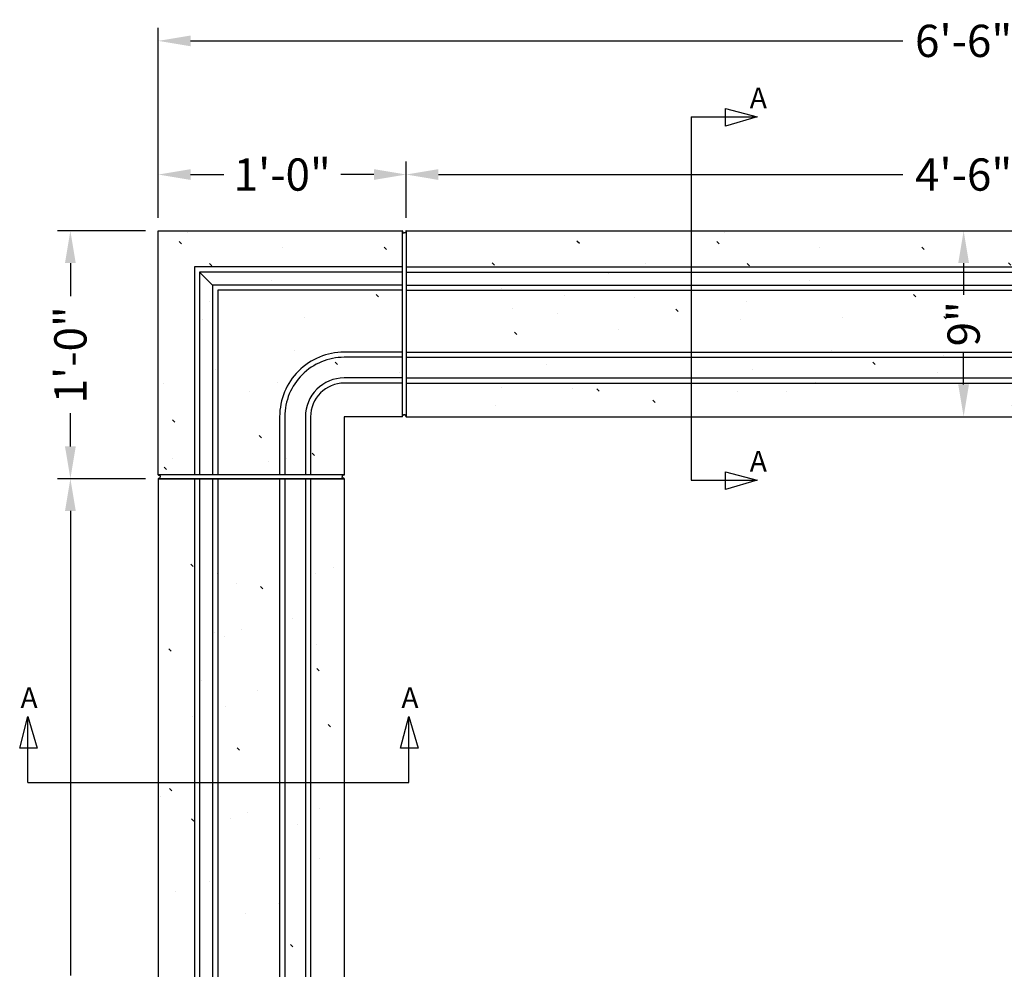
# Model space of a CAD drawing. Extents: x -367 to -45, y 63 to 155.
# Drawn here: x -140 to -92, y 109 to 155 of the extents above; entities that cross this region are included whole.
import ezdxf

# ---------------------------------------------------------------- set-up
doc = ezdxf.new("R2010")
doc.units = 0
doc.header["$MEASUREMENT"] = 0
doc.layers.get('Defpoints').update_dxf_attribs({"linetype": 'CONTINUOUS'})
doc.layers.add('DIMENSIONS', color=4, linetype='CONTINUOUS')
doc.layers.add('GYPSUM', color=7, linetype='CONTINUOUS')
doc.styles.add('BAM1', font='txt', dxfattribs={"width": 0.8, "height": 1})
doc.styles.add('ROMANC', font='simplex', dxfattribs={"width": 0.75})
doc.styles.add('ROMANS', font='TXT')
doc.dimstyles.new('DIM2', dxfattribs={"dimscale": 0, "dimtxt": 0.09375, "dimasz": 0.125, "dimexe": 0.0625, "dimexo": 0.125, "dimgap": 0.0625, "dimtad": 0, "dimdec": 4, "dimlfac": -1, "dimzin": 3, "dimdsep": 46, "dimlunit": 4, "dimtxsty": 'ROMANS', "dimcen": 0.0625, "dimdle": 0.0625, "dimclrd": 21, "dimclre": 21, "dimclrt": 2, "dimadec": 0, "dimazin": 0, "dimtfac": 0.75, "dimtdec": 4, "dimtix": 1, "dimtmove": 0, "dimatfit": 0, "dimfxl": 0, "dimfrac": 2, "dimtolj": 1, "dimtzin": 0, "dimarcsym": 0})

# ---------------------------------------------------------------- blocks, each defined once
blk = doc.blocks.new('*D56')
at = {"layer": 'Defpoints', "color": 0}
for p in [(-120.876, 147.673), (-132.879, 144.947), (-120.876, 144.947)]:
    blk.add_point(p, dxfattribs=at)
at = {"layer": 'DIMENSIONS', "color": 41, "lineweight": -2}
for p, q in [((-132.879, 145.572), (-132.879, 148.298)), ((-120.876, 145.572), (-120.876, 148.298)), ((-131.317, 147.673), (-129.707, 147.673)), ((-122.439, 147.673), (-124.048, 147.673))]:
    blk.add_line(p, q, dxfattribs=at)
at = {"layer": 'DIMENSIONS', "color": 41}
for points in [[(-131.317, 147.933), (-131.317, 147.412), (-132.879, 147.673)], [(-122.439, 147.933), (-122.439, 147.412), (-120.876, 147.673)]]:
    blk.add_solid(points, dxfattribs=at)
at = {"layer": 'DIMENSIONS', "color": 2, "insert": (-126.878, 147.673), "char_height": 1.5625, "attachment_point": 5, "style": 'ROMANC'}
blk.add_mtext('\\A1;1\'-0"', dxfattribs=at)
blk = doc.blocks.new('*D57')
at = {"layer": 'Defpoints', "color": 0}
for p in [(-66.882, 147.673), (-120.876, 144.947), (-66.882, 144.947)]:
    blk.add_point(p, dxfattribs=at)
at = {"layer": 'DIMENSIONS', "color": 41, "lineweight": -2}
for p, q in [((-120.876, 145.572), (-120.876, 148.298)), ((-66.882, 145.572), (-66.882, 148.298)), ((-119.314, 147.673), (-96.82, 147.673)), ((-68.444, 147.673), (-90.938, 147.673))]:
    blk.add_line(p, q, dxfattribs=at)
at = {"layer": 'DIMENSIONS', "color": 41}
for points in [[(-119.314, 147.933), (-119.314, 147.412), (-120.876, 147.673)], [(-68.444, 147.933), (-68.444, 147.412), (-66.882, 147.673)]]:
    blk.add_solid(points, dxfattribs=at)
at = {"layer": 'DIMENSIONS', "color": 2, "insert": (-93.879, 147.673), "char_height": 1.5625, "attachment_point": 5, "style": 'ROMANC'}
blk.add_mtext('\\A1;4\'-6"', dxfattribs=at)
blk = doc.blocks.new('*D59')
at = {"layer": 'Defpoints', "color": 0}
for p in [(-132.879, 144.947), (-137.138, 132.944), (-132.879, 132.944)]:
    blk.add_point(p, dxfattribs=at)
at = {"layer": 'DIMENSIONS', "color": 41, "lineweight": -2}
for p, q in [((-133.504, 144.947), (-137.763, 144.947)), ((-137.138, 143.384), (-137.138, 141.775)), ((-137.138, 134.506), (-137.138, 136.116)), ((-133.504, 132.944), (-137.763, 132.944))]:
    blk.add_line(p, q, dxfattribs=at)
at = {"layer": 'DIMENSIONS', "color": 41}
for points in [[(-137.399, 143.384), (-136.878, 143.384), (-137.138, 144.947)], [(-137.399, 134.506), (-136.878, 134.506), (-137.138, 132.944)]]:
    blk.add_solid(points, dxfattribs=at)
at = {"layer": 'DIMENSIONS', "color": 2, "insert": (-137.138, 138.945), "char_height": 1.5625, "attachment_point": 5, "rotation": 90, "style": 'ROMANC'}
blk.add_mtext('\\A1;1\'-0"', dxfattribs=at)
blk = doc.blocks.new('*D84')
at = {"layer": 'Defpoints', "color": 0}
for p in [(-93.879, 144.947), (-93.879, 144.947), (-93.879, 135.947)]:
    blk.add_point(p, dxfattribs=at)
at = {"layer": 'DIMENSIONS', "color": 41, "lineweight": -2}
for p, q in [((-93.879, 143.384), (-93.879, 141.853)), ((-93.879, 137.509), (-93.879, 139.041))]:
    blk.add_line(p, q, dxfattribs=at)
at = {"layer": 'DIMENSIONS', "color": 41}
for points in [[(-94.14, 143.384), (-93.619, 143.384), (-93.879, 144.947)], [(-94.14, 137.509), (-93.619, 137.509), (-93.879, 135.947)]]:
    blk.add_solid(points, dxfattribs=at)
at = {"layer": 'DIMENSIONS', "color": 2, "insert": (-93.879, 140.447), "char_height": 1.5625, "attachment_point": 5, "rotation": 90, "style": 'ROMANC'}
blk.add_mtext('\\A1;9"', dxfattribs=at)
blk = doc.blocks.new('*D86')
at = {"layer": 'Defpoints', "color": 0}
for p in [(-132.879, 132.944), (-137.138, 78.95), (-132.879, 78.95)]:
    blk.add_point(p, dxfattribs=at)
at = {"layer": 'DIMENSIONS', "color": 41, "lineweight": -2}
for p, q in [((-133.504, 132.944), (-137.763, 132.944)), ((-137.138, 131.381), (-137.138, 108.888)), ((-137.138, 80.512), (-137.138, 103.006)), ((-133.504, 78.95), (-137.763, 78.95))]:
    blk.add_line(p, q, dxfattribs=at)
at = {"layer": 'DIMENSIONS', "color": 41}
for points in [[(-137.399, 131.381), (-136.878, 131.381), (-137.138, 132.944)], [(-137.399, 80.512), (-136.878, 80.512), (-137.138, 78.95)]]:
    blk.add_solid(points, dxfattribs=at)
at = {"layer": 'DIMENSIONS', "color": 2, "insert": (-137.138, 105.947), "char_height": 1.5625, "attachment_point": 5, "rotation": 90, "style": 'ROMANC'}
blk.add_mtext('\\A1;4\'-6"', dxfattribs=at)
blk = doc.blocks.new('*D135')
at = {"layer": 'Defpoints', "color": 0}
for p in [(-54.879, 154.147), (-132.879, 144.947), (-54.879, 144.947)]:
    blk.add_point(p, dxfattribs=at)
at = {"layer": 'DIMENSIONS', "color": 41, "lineweight": -2}
for p, q in [((-132.879, 145.572), (-132.879, 154.772)), ((-54.879, 145.572), (-54.879, 154.772)), ((-131.317, 154.147), (-96.82, 154.147)), ((-56.442, 154.147), (-90.938, 154.147))]:
    blk.add_line(p, q, dxfattribs=at)
at = {"layer": 'DIMENSIONS', "color": 41}
for points in [[(-131.317, 154.407), (-131.317, 153.886), (-132.879, 154.147)], [(-56.442, 154.407), (-56.442, 153.886), (-54.879, 154.147)]]:
    blk.add_solid(points, dxfattribs=at)
at = {"layer": 'DIMENSIONS', "color": 2, "insert": (-93.879, 154.147), "char_height": 1.5625, "attachment_point": 5, "style": 'ROMANC'}
blk.add_mtext('\\A1;6\'-6"', dxfattribs=at)

msp = doc.modelspace()

# ---------------------------------------------------------------- hatches: boundary and pattern name
at = {"layer": 'GYPSUM'}
h = msp.add_hatch(dxfattribs=at)
h.set_pattern_fill('GYPSUM', color=143, scale=25, style=0, pattern_type=2)
h.set_pattern_definition([(0, (2047.803, -867.693), (0, 25), [0, -25]), (0, (2047.623, -869.894), (0, 25), [0, -25]), (0, (2049.377, -869.44), (0, 25), [0, -25]), (315, (2049.552, -865.84), (25, -6e-15), [0.16, -35.19534]), (0, (2048.303, -866.074), (0, 25), [0, -25]), (0, (2048.303, -866.074), (0, 25), [0, -25]), (315, (2052.843, -868.349), (25, -6e-15), [0.16, -35.19534]), (0, (2053.236, -867.915), (0, 25), [0, -25]), (0, (2053.236, -867.915), (0, 25), [0, -25]), (0, (2051.297, -869.695), (0, 25), [0, -25]), (315, (2054.316, -869.417), (25, -6e-15), [0.16, -35.19534]), (315, (2054.316, -869.417), (25, -6e-15), [0.16, -35.19534]), (315, (2053.242, -866.053), (25, -6e-15), [0.16, -35.19534]), (315, (2053.242, -866.053), (25, -6e-15), [0.16, -35.19534]), (0, (2053.633, -865.432), (0, 25), [0, -25]), (0, (2051.898, -865.02), (0, 25), [0, -25]), (0, (2056.04, -865.413), (0, 25), [0, -25]), (0, (2054.394, -864.346), (0, 25), [0, -25]), (0, (2047.896, -862.412), (0, 25), [0, -25]), (315, (2050.67, -861.431), (25, -6e-15), [0.16, -35.19534]), (315, (2050.67, -861.431), (25, -6e-15), [0.16, -35.19534]), (0, (2049.184, -859.243), (0, 25), [0, -25]), (0, (2048.684, -860.862), (0, 25), [0, -25]), (0, (2048.11, -855.88), (0, 25), [0, -25]), (0, (2047.61, -857.497), (0, 25), [0, -25]), (315, (2050.662, -854.808), (25, -6e-15), [0.16, -35.19534]), (315, (2050.662, -854.808), (25, -6e-15), [0.16, -35.19534]), (0, (2053.797, -861.944), (0, 25), [0, -25]), (315, (2054.123, -859.222), (25, -6e-15), [0.16, -35.19534]), (0, (2054.117, -861.084), (0, 25), [0, -25]), (0, (2054.117, -861.084), (0, 25), [0, -25]), (315, (2053.05, -855.857), (25, -6e-15), [0.16, -35.19534]), (315, (2052.65, -858.153), (25, -6e-15), [0.16, -35.19534]), (315, (2052.65, -858.153), (25, -6e-15), [0.16, -35.19534]), (315, (2052.65, -858.153), (25, -6e-15), [0.16, -35.19534]), (315, (2047.952, -854.255), (25, -6e-15), [0.16, -35.19534]), (315, (2047.952, -854.255), (25, -6e-15), [0.16, -35.19534]), (0, (2049.006, -851.38), (0, 25), [0, -25]), (0, (2048.72, -846.466), (0, 25), [0, -25]), (0, (2048.54, -848.667), (0, 25), [0, -25]), (0, (2050.294, -848.212), (0, 25), [0, -25]), (0, (2049.794, -849.83), (0, 25), [0, -25]), (315, (2051.78, -850.4), (25, -6e-15), [0.16, -35.19534]), (0, (2053.008, -853.99), (0, 25), [0, -25]), (0, (2053.008, -853.99), (0, 25), [0, -25]), (0, (2054.907, -850.912), (0, 25), [0, -25]), (0, (2054.743, -854.4), (0, 25), [0, -25]), (0, (2055.504, -853.315), (0, 25), [0, -25]), (315, (2053.76, -847.122), (25, -6e-15), [0.16, -35.19534]), (315, (2053.76, -847.122), (25, -6e-15), [0.16, -35.19534]), (315, (2055.233, -848.19), (25, -6e-15), [0.16, -35.19534]), (0, (2054.153, -846.688), (0, 25), [0, -25]), (0, (2055.227, -850.053), (0, 25), [0, -25]), (0, (2055.227, -850.053), (0, 25), [0, -25]), (315, (2058.516, -870.07), (25, -6e-15), [0.16, -35.19534]), (0, (2059.694, -870.017), (0, 25), [0, -25]), (0, (2058.397, -869.01), (0, 25), [0, -25]), (0, (2058.397, -869.01), (0, 25), [0, -25]), (0, (2057.898, -868.082), (0, 25), [0, -25]), (0, (2062.174, -868.062), (0, 25), [0, -25]), (0, (2060.014, -869.158), (0, 25), [0, -25]), (0, (2060.741, -867.934), (0, 25), [0, -25]), (315, (2057.442, -866.81), (25, -6e-15), [0.16, -35.19534]), (315, (2057.442, -866.81), (25, -6e-15), [0.16, -35.19534]), (0, (2057.388, -863.513), (0, 25), [0, -25]), (315, (2060.629, -866.483), (25, -6e-15), [0.16, -35.19534]), (0, (2061.1, -864.697), (0, 25), [0, -25]), (0, (2062.854, -864.242), (0, 25), [0, -25]), (0, (2062.354, -865.86), (0, 25), [0, -25]), (0, (2062.354, -865.86), (0, 25), [0, -25]), (0, (2060.334, -864.27), (0, 25), [0, -25]), (315, (2065.414, -869.795), (25, -6e-15), [0.16, -35.19534]), (315, (2065.414, -869.795), (25, -6e-15), [0.16, -35.19534]), (0, (2063.427, -869.225), (0, 25), [0, -25]), (0, (2068.54, -870.307), (0, 25), [0, -25]), (315, (2065.018, -863.267), (25, -6e-15), [0.16, -35.19534]), (0, (2063.928, -867.607), (0, 25), [0, -25]), (0, (2063.928, -867.607), (0, 25), [0, -25]), (315, (2067.793, -864.22), (25, -6e-15), [0.16, -35.19534]), (315, (2067.393, -866.517), (25, -6e-15), [0.16, -35.19534]), (0, (2067.787, -866.083), (0, 25), [0, -25]), (0, (2067.787, -866.083), (0, 25), [0, -25]), (0, (2067.787, -866.083), (0, 25), [0, -25]), (315, (2068.867, -867.585), (25, -6e-15), [0.16, -35.19534]), (315, (2068.867, -867.585), (25, -6e-15), [0.16, -35.19534]), (0, (2068.86, -869.448), (0, 25), [0, -25]), (315, (2071.993, -864.978), (25, -6e-15), [0.16, -35.19534]), (315, (2071.993, -864.978), (25, -6e-15), [0.16, -35.19534]), (0, (2072.45, -866.25), (0, 25), [0, -25]), (315, (2058.36, -845.583), (25, -6e-15), [0.16, -35.19534]), (315, (2058.36, -845.583), (25, -6e-15), [0.16, -35.19534]), (315, (2058.323, -859.979), (25, -6e-15), [0.16, -35.19534]), (0, (2059.869, -861.558), (0, 25), [0, -25]), (0, (2057.708, -862.654), (0, 25), [0, -25]), (0, (2057.708, -862.654), (0, 25), [0, -25]), (315, (2062.308, -862.714), (25, -6e-15), [0.16, -35.19534]), (315, (2062.308, -862.714), (25, -6e-15), [0.16, -35.19534]), (0, (2060.416, -859.08), (0, 25), [0, -25]), (0, (2061.122, -862.72), (0, 25), [0, -25]), (315, (2057.25, -856.614), (25, -6e-15), [0.16, -35.19534]), (0, (2058.204, -858.814), (0, 25), [0, -25]), (0, (2057.706, -857.886), (0, 25), [0, -25]), (0, (2057.706, -857.886), (0, 25), [0, -25]), (315, (2061.35, -855.547), (25, -6e-15), [0.16, -35.19534]), (0, (2060.736, -858.222), (0, 25), [0, -25]), (0, (2060.548, -857.738), (0, 25), [0, -25]), (0, (2060.548, -857.738), (0, 25), [0, -25]), (0, (2063.362, -859.84), (0, 25), [0, -25]), (315, (2066.136, -858.858), (25, -6e-15), [0.16, -35.19534]), (0, (2067.364, -862.448), (0, 25), [0, -25]), (0, (2067.364, -862.448), (0, 25), [0, -25]), (0, (2064.15, -858.29), (0, 25), [0, -25]), (0, (2063.076, -854.924), (0, 25), [0, -25]), (0, (2062.896, -857.126), (0, 25), [0, -25]), (0, (2064.65, -856.67), (0, 25), [0, -25]), (315, (2068.115, -855.58), (25, -6e-15), [0.16, -35.19534]), (0, (2068.509, -855.147), (0, 25), [0, -25]), (0, (2068.509, -855.147), (0, 25), [0, -25]), (0, (2057.15, -854.382), (0, 25), [0, -25]), (0, (2058.818, -851.622), (0, 25), [0, -25]), (0, (2058.498, -852.482), (0, 25), [0, -25]), (0, (2061.823, -853.76), (0, 25), [0, -25]), (0, (2061.444, -853.24), (0, 25), [0, -25]), (0, (2060.979, -850.526), (0, 25), [0, -25]), (0, (2062.232, -851.69), (0, 25), [0, -25]), (315, (2059.433, -848.947), (25, -6e-15), [0.16, -35.19534]), (0, (2059.314, -847.783), (0, 25), [0, -25]), (0, (2059.314, -847.783), (0, 25), [0, -25]), (0, (2058.816, -846.855), (0, 25), [0, -25]), (0, (2062.569, -848.73), (0, 25), [0, -25]), (0, (2062.248, -849.588), (0, 25), [0, -25]), (0, (2061.658, -846.707), (0, 25), [0, -25]), (315, (2064.14, -853.221), (25, -6e-15), [0.16, -35.19534]), (0, (2063.576, -853.306), (0, 25), [0, -25]), (0, (2065.194, -850.347), (0, 25), [0, -25]), (0, (2065.194, -850.347), (0, 25), [0, -25]), (315, (2068.515, -853.285), (25, -6e-15), [0.16, -35.19534]), (315, (2066.85, -853.774), (25, -6e-15), [0.16, -35.19534]), (315, (2066.85, -853.774), (25, -6e-15), [0.16, -35.19534]), (315, (2066.85, -853.774), (25, -6e-15), [0.16, -35.19534]), (315, (2063.184, -846.054), (25, -6e-15), [0.16, -35.19534]), (0, (2064.73, -847.633), (0, 25), [0, -25]), (0, (2064.73, -847.633), (0, 25), [0, -25]), (315, (2067.969, -849.365), (25, -6e-15), [0.16, -35.19534]), (315, (2067.969, -849.365), (25, -6e-15), [0.16, -35.19534]), (0, (2066.482, -847.178), (0, 25), [0, -25]), (0, (2065.982, -848.796), (0, 25), [0, -25]), (0, (2071.506, -862.84), (0, 25), [0, -25]), (0, (2069.262, -859.37), (0, 25), [0, -25]), (0, (2069.098, -862.86), (0, 25), [0, -25]), (0, (2069.86, -861.774), (0, 25), [0, -25]), (315, (2069.589, -856.65), (25, -6e-15), [0.16, -35.19534]), (0, (2069.582, -858.512), (0, 25), [0, -25]), (0, (2069.582, -858.512), (0, 25), [0, -25]), (0, (2070.93, -853.366), (0, 25), [0, -25]), (0, (2069.197, -852.955), (0, 25), [0, -25]), (0, (2071.692, -852.28), (0, 25), [0, -25]), (315, (2071.421, -847.156), (25, -6e-15), [0.16, -35.19534]), (315, (2069.948, -846.087), (25, -6e-15), [0.16, -35.19534]), (0, (2071.415, -849.02), (0, 25), [0, -25]), (0, (2071.095, -849.878), (0, 25), [0, -25]), (0, (2071.095, -849.878), (0, 25), [0, -25]), (0, (2071.095, -849.878), (0, 25), [0, -25]), (0, (2064.908, -845.432), (0, 25), [0, -25]), (0, (2070.341, -845.654), (0, 25), [0, -25])])
h.paths.add_polyline_path([(-132.87914, 132.94681), (-132.87914, 144.94681), (-120.87914, 144.94681), (-120.87914, 135.94681), (-123.87914, 135.94681), (-123.87914, 132.94681)])
h = msp.add_hatch(dxfattribs=at)
h.set_pattern_fill('GYPSUM', color=143, scale=25, style=0, pattern_type=2)
h.set_pattern_definition([(0, (2048.833, -867.693), (0, 25), [0, -25]), (0, (2048.654, -869.894), (0, 25), [0, -25]), (0, (2050.407, -869.44), (0, 25), [0, -25]), (315, (2050.582, -865.84), (25, -6e-15), [0.16, -35.19534]), (0, (2049.334, -866.074), (0, 25), [0, -25]), (0, (2049.334, -866.074), (0, 25), [0, -25]), (315, (2053.873, -868.349), (25, -6e-15), [0.16, -35.19534]), (0, (2054.266, -867.915), (0, 25), [0, -25]), (0, (2054.266, -867.915), (0, 25), [0, -25]), (0, (2052.327, -869.695), (0, 25), [0, -25]), (315, (2055.346, -869.417), (25, -6e-15), [0.16, -35.19534]), (315, (2055.346, -869.417), (25, -6e-15), [0.16, -35.19534]), (315, (2054.273, -866.053), (25, -6e-15), [0.16, -35.19534]), (315, (2054.273, -866.053), (25, -6e-15), [0.16, -35.19534]), (0, (2054.663, -865.432), (0, 25), [0, -25]), (0, (2052.93, -865.02), (0, 25), [0, -25]), (0, (2057.071, -865.413), (0, 25), [0, -25]), (0, (2055.424, -864.346), (0, 25), [0, -25]), (0, (2048.927, -862.412), (0, 25), [0, -25]), (315, (2051.7, -861.431), (25, -6e-15), [0.16, -35.19534]), (315, (2051.7, -861.431), (25, -6e-15), [0.16, -35.19534]), (0, (2050.215, -859.243), (0, 25), [0, -25]), (0, (2049.714, -860.862), (0, 25), [0, -25]), (0, (2049.14, -855.88), (0, 25), [0, -25]), (0, (2048.64, -857.497), (0, 25), [0, -25]), (315, (2051.692, -854.808), (25, -6e-15), [0.16, -35.19534]), (315, (2051.692, -854.808), (25, -6e-15), [0.16, -35.19534]), (0, (2054.827, -861.944), (0, 25), [0, -25]), (315, (2055.153, -859.222), (25, -6e-15), [0.16, -35.19534]), (0, (2055.147, -861.084), (0, 25), [0, -25]), (0, (2055.147, -861.084), (0, 25), [0, -25]), (315, (2054.08, -855.857), (25, -6e-15), [0.16, -35.19534]), (315, (2053.68, -858.153), (25, -6e-15), [0.16, -35.19534]), (315, (2053.68, -858.153), (25, -6e-15), [0.16, -35.19534]), (315, (2053.68, -858.153), (25, -6e-15), [0.16, -35.19534]), (315, (2048.983, -854.255), (25, -6e-15), [0.16, -35.19534]), (315, (2048.983, -854.255), (25, -6e-15), [0.16, -35.19534]), (0, (2050.037, -851.38), (0, 25), [0, -25]), (0, (2049.75, -846.466), (0, 25), [0, -25]), (0, (2049.57, -848.667), (0, 25), [0, -25]), (0, (2051.325, -848.212), (0, 25), [0, -25]), (0, (2050.824, -849.83), (0, 25), [0, -25]), (315, (2052.81, -850.4), (25, -6e-15), [0.16, -35.19534]), (0, (2054.04, -853.99), (0, 25), [0, -25]), (0, (2054.04, -853.99), (0, 25), [0, -25]), (0, (2055.937, -850.912), (0, 25), [0, -25]), (0, (2055.773, -854.4), (0, 25), [0, -25]), (0, (2056.534, -853.315), (0, 25), [0, -25]), (315, (2054.79, -847.122), (25, -6e-15), [0.16, -35.19534]), (315, (2054.79, -847.122), (25, -6e-15), [0.16, -35.19534]), (315, (2056.263, -848.19), (25, -6e-15), [0.16, -35.19534]), (0, (2055.184, -846.688), (0, 25), [0, -25]), (0, (2056.257, -850.053), (0, 25), [0, -25]), (0, (2056.257, -850.053), (0, 25), [0, -25]), (315, (2059.547, -870.07), (25, -6e-15), [0.16, -35.19534]), (0, (2060.724, -870.017), (0, 25), [0, -25]), (0, (2059.427, -869.01), (0, 25), [0, -25]), (0, (2059.427, -869.01), (0, 25), [0, -25]), (0, (2058.93, -868.082), (0, 25), [0, -25]), (0, (2063.205, -868.062), (0, 25), [0, -25]), (0, (2061.044, -869.158), (0, 25), [0, -25]), (0, (2061.772, -867.934), (0, 25), [0, -25]), (315, (2058.473, -866.81), (25, -6e-15), [0.16, -35.19534]), (315, (2058.473, -866.81), (25, -6e-15), [0.16, -35.19534]), (0, (2058.419, -863.513), (0, 25), [0, -25]), (315, (2061.66, -866.483), (25, -6e-15), [0.16, -35.19534]), (0, (2062.13, -864.697), (0, 25), [0, -25]), (0, (2063.885, -864.242), (0, 25), [0, -25]), (0, (2063.384, -865.86), (0, 25), [0, -25]), (0, (2063.384, -865.86), (0, 25), [0, -25]), (0, (2061.365, -864.27), (0, 25), [0, -25]), (315, (2066.444, -869.795), (25, -6e-15), [0.16, -35.19534]), (315, (2066.444, -869.795), (25, -6e-15), [0.16, -35.19534]), (0, (2064.458, -869.225), (0, 25), [0, -25]), (0, (2069.57, -870.307), (0, 25), [0, -25]), (315, (2066.048, -863.267), (25, -6e-15), [0.16, -35.19534]), (0, (2064.958, -867.607), (0, 25), [0, -25]), (0, (2064.958, -867.607), (0, 25), [0, -25]), (315, (2068.823, -864.22), (25, -6e-15), [0.16, -35.19534]), (315, (2068.424, -866.517), (25, -6e-15), [0.16, -35.19534]), (0, (2068.817, -866.083), (0, 25), [0, -25]), (0, (2068.817, -866.083), (0, 25), [0, -25]), (0, (2068.817, -866.083), (0, 25), [0, -25]), (315, (2069.897, -867.585), (25, -6e-15), [0.16, -35.19534]), (315, (2069.897, -867.585), (25, -6e-15), [0.16, -35.19534]), (0, (2069.89, -869.448), (0, 25), [0, -25]), (315, (2073.024, -864.978), (25, -6e-15), [0.16, -35.19534]), (315, (2073.024, -864.978), (25, -6e-15), [0.16, -35.19534]), (0, (2073.48, -866.25), (0, 25), [0, -25]), (315, (2059.39, -845.583), (25, -6e-15), [0.16, -35.19534]), (315, (2059.39, -845.583), (25, -6e-15), [0.16, -35.19534]), (315, (2059.354, -859.979), (25, -6e-15), [0.16, -35.19534]), (0, (2060.9, -861.558), (0, 25), [0, -25]), (0, (2058.739, -862.654), (0, 25), [0, -25]), (0, (2058.739, -862.654), (0, 25), [0, -25]), (315, (2063.339, -862.714), (25, -6e-15), [0.16, -35.19534]), (315, (2063.339, -862.714), (25, -6e-15), [0.16, -35.19534]), (0, (2061.446, -859.08), (0, 25), [0, -25]), (0, (2062.152, -862.72), (0, 25), [0, -25]), (315, (2058.28, -856.614), (25, -6e-15), [0.16, -35.19534]), (0, (2059.234, -858.814), (0, 25), [0, -25]), (0, (2058.736, -857.886), (0, 25), [0, -25]), (0, (2058.736, -857.886), (0, 25), [0, -25]), (315, (2062.381, -855.547), (25, -6e-15), [0.16, -35.19534]), (0, (2061.766, -858.222), (0, 25), [0, -25]), (0, (2061.58, -857.738), (0, 25), [0, -25]), (0, (2061.58, -857.738), (0, 25), [0, -25]), (0, (2064.392, -859.84), (0, 25), [0, -25]), (315, (2067.166, -858.858), (25, -6e-15), [0.16, -35.19534]), (0, (2068.395, -862.448), (0, 25), [0, -25]), (0, (2068.395, -862.448), (0, 25), [0, -25]), (0, (2065.18, -858.29), (0, 25), [0, -25]), (0, (2064.106, -854.924), (0, 25), [0, -25]), (0, (2063.927, -857.126), (0, 25), [0, -25]), (0, (2065.68, -856.67), (0, 25), [0, -25]), (315, (2069.146, -855.58), (25, -6e-15), [0.16, -35.19534]), (0, (2069.54, -855.147), (0, 25), [0, -25]), (0, (2069.54, -855.147), (0, 25), [0, -25]), (0, (2058.18, -854.382), (0, 25), [0, -25]), (0, (2059.849, -851.622), (0, 25), [0, -25]), (0, (2059.529, -852.482), (0, 25), [0, -25]), (0, (2062.853, -853.76), (0, 25), [0, -25]), (0, (2062.475, -853.24), (0, 25), [0, -25]), (0, (2062.01, -850.526), (0, 25), [0, -25]), (0, (2063.262, -851.69), (0, 25), [0, -25]), (315, (2060.464, -848.947), (25, -6e-15), [0.16, -35.19534]), (0, (2060.344, -847.783), (0, 25), [0, -25]), (0, (2060.344, -847.783), (0, 25), [0, -25]), (0, (2059.846, -846.855), (0, 25), [0, -25]), (0, (2063.6, -848.73), (0, 25), [0, -25]), (0, (2063.28, -849.588), (0, 25), [0, -25]), (0, (2062.69, -846.707), (0, 25), [0, -25]), (315, (2065.171, -853.221), (25, -6e-15), [0.16, -35.19534]), (0, (2064.606, -853.306), (0, 25), [0, -25]), (0, (2066.225, -850.347), (0, 25), [0, -25]), (0, (2066.225, -850.347), (0, 25), [0, -25]), (315, (2069.545, -853.285), (25, -6e-15), [0.16, -35.19534]), (315, (2067.88, -853.774), (25, -6e-15), [0.16, -35.19534]), (315, (2067.88, -853.774), (25, -6e-15), [0.16, -35.19534]), (315, (2067.88, -853.774), (25, -6e-15), [0.16, -35.19534]), (315, (2064.214, -846.054), (25, -6e-15), [0.16, -35.19534]), (0, (2065.76, -847.633), (0, 25), [0, -25]), (0, (2065.76, -847.633), (0, 25), [0, -25]), (315, (2069, -849.365), (25, -6e-15), [0.16, -35.19534]), (315, (2069, -849.365), (25, -6e-15), [0.16, -35.19534]), (0, (2067.513, -847.178), (0, 25), [0, -25]), (0, (2067.012, -848.796), (0, 25), [0, -25]), (0, (2072.537, -862.84), (0, 25), [0, -25]), (0, (2070.293, -859.37), (0, 25), [0, -25]), (0, (2070.13, -862.86), (0, 25), [0, -25]), (0, (2070.89, -861.774), (0, 25), [0, -25]), (315, (2070.619, -856.65), (25, -6e-15), [0.16, -35.19534]), (0, (2070.613, -858.512), (0, 25), [0, -25]), (0, (2070.613, -858.512), (0, 25), [0, -25]), (0, (2071.962, -853.366), (0, 25), [0, -25]), (0, (2070.227, -852.955), (0, 25), [0, -25]), (0, (2072.723, -852.28), (0, 25), [0, -25]), (315, (2072.452, -847.156), (25, -6e-15), [0.16, -35.19534]), (315, (2070.978, -846.087), (25, -6e-15), [0.16, -35.19534]), (0, (2072.446, -849.02), (0, 25), [0, -25]), (0, (2072.125, -849.878), (0, 25), [0, -25]), (0, (2072.125, -849.878), (0, 25), [0, -25]), (0, (2072.125, -849.878), (0, 25), [0, -25]), (0, (2065.939, -845.432), (0, 25), [0, -25]), (0, (2071.372, -845.654), (0, 25), [0, -25])])
h.paths.add_polyline_path([(-119.18878, 144.94681), (-72.5695, 144.94681), (-72.5695, 135.94681), (-119.18878, 135.94681)])
h = msp.add_hatch(dxfattribs=at)
h.set_pattern_fill('GYPSUM', color=143, scale=25, style=0, pattern_type=2)
h.set_pattern_definition([(270, (879.76, -2036.766), (-25, -3e-12), [0, -25]), (270, (881.962, -2036.586), (-25, -3e-12), [0, -25]), (270, (881.507, -2038.34), (-25, -3e-12), [0, -25]), (315, (877.907, -2038.515), (3e-12, -25), [0.16, -35.19534]), (270, (878.142, -2037.266), (-25, -3e-12), [0, -25]), (270, (878.142, -2037.266), (-25, -3e-12), [0, -25]), (315, (880.416, -2041.805), (3e-12, -25), [0.16, -35.19534]), (270, (879.983, -2042.2), (-25, -3e-12), [0, -25]), (270, (879.983, -2042.2), (-25, -3e-12), [0, -25]), (270, (881.763, -2040.26), (-25, -3e-12), [0, -25]), (315, (881.485, -2043.279), (3e-12, -25), [0.16, -35.19534]), (315, (881.485, -2043.279), (3e-12, -25), [0.16, -35.19534]), (315, (878.12, -2042.205), (3e-12, -25), [0.16, -35.19534]), (315, (878.12, -2042.205), (3e-12, -25), [0.16, -35.19534]), (270, (877.5, -2042.596), (-25, -3e-12), [0, -25]), (270, (877.088, -2040.861), (-25, -3e-12), [0, -25]), (270, (877.48, -2045.004), (-25, -3e-12), [0, -25]), (270, (876.414, -2043.357), (-25, -3e-12), [0, -25]), (270, (874.48, -2036.86), (-25, -3e-12), [0, -25]), (315, (873.499, -2039.633), (3e-12, -25), [0.16, -35.19534]), (315, (873.499, -2039.633), (3e-12, -25), [0.16, -35.19534]), (270, (871.31, -2038.147), (-25, -3e-12), [0, -25]), (270, (872.93, -2037.646), (-25, -3e-12), [0, -25]), (270, (867.947, -2037.073), (-25, -3e-12), [0, -25]), (270, (869.565, -2036.573), (-25, -3e-12), [0, -25]), (315, (866.875, -2039.625), (3e-12, -25), [0.16, -35.19534]), (315, (866.875, -2039.625), (3e-12, -25), [0.16, -35.19534]), (270, (874.01, -2042.76), (-25, -3e-12), [0, -25]), (315, (871.29, -2043.086), (3e-12, -25), [0.16, -35.19534]), (270, (873.152, -2043.08), (-25, -3e-12), [0, -25]), (270, (873.152, -2043.08), (-25, -3e-12), [0, -25]), (315, (867.925, -2042.012), (3e-12, -25), [0.16, -35.19534]), (315, (870.22, -2041.612), (3e-12, -25), [0.16, -35.19534]), (315, (870.22, -2041.612), (3e-12, -25), [0.16, -35.19534]), (315, (870.22, -2041.612), (3e-12, -25), [0.16, -35.19534]), (315, (866.323, -2036.915), (3e-12, -25), [0.16, -35.19534]), (315, (866.323, -2036.915), (3e-12, -25), [0.16, -35.19534]), (270, (863.448, -2037.97), (-25, -3e-12), [0, -25]), (270, (858.533, -2037.683), (-25, -3e-12), [0, -25]), (270, (860.735, -2037.503), (-25, -3e-12), [0, -25]), (270, (860.28, -2039.257), (-25, -3e-12), [0, -25]), (270, (861.898, -2038.756), (-25, -3e-12), [0, -25]), (315, (862.467, -2040.743), (3e-12, -25), [0.16, -35.19534]), (270, (866.056, -2041.97), (-25, -3e-12), [0, -25]), (270, (866.056, -2041.97), (-25, -3e-12), [0, -25]), (270, (862.98, -2043.87), (-25, -3e-12), [0, -25]), (270, (866.468, -2043.706), (-25, -3e-12), [0, -25]), (270, (865.383, -2044.467), (-25, -3e-12), [0, -25]), (315, (859.19, -2042.722), (3e-12, -25), [0.16, -35.19534]), (315, (859.19, -2042.722), (3e-12, -25), [0.16, -35.19534]), (315, (860.258, -2044.196), (3e-12, -25), [0.16, -35.19534]), (270, (858.756, -2043.116), (-25, -3e-12), [0, -25]), (270, (862.12, -2044.19), (-25, -3e-12), [0, -25]), (270, (862.12, -2044.19), (-25, -3e-12), [0, -25]), (315, (882.137, -2047.479), (3e-12, -25), [0.16, -35.19534]), (270, (882.085, -2048.657), (-25, -3e-12), [0, -25]), (270, (881.078, -2047.36), (-25, -3e-12), [0, -25]), (270, (881.078, -2047.36), (-25, -3e-12), [0, -25]), (270, (880.15, -2046.861), (-25, -3e-12), [0, -25]), (270, (880.13, -2051.137), (-25, -3e-12), [0, -25]), (270, (881.226, -2048.977), (-25, -3e-12), [0, -25]), (270, (880.001, -2049.704), (-25, -3e-12), [0, -25]), (315, (878.877, -2046.405), (3e-12, -25), [0.16, -35.19534]), (315, (878.877, -2046.405), (3e-12, -25), [0.16, -35.19534]), (270, (875.58, -2046.35), (-25, -3e-12), [0, -25]), (315, (878.55, -2049.592), (3e-12, -25), [0.16, -35.19534]), (270, (876.765, -2050.063), (-25, -3e-12), [0, -25]), (270, (876.31, -2051.817), (-25, -3e-12), [0, -25]), (270, (877.928, -2051.316), (-25, -3e-12), [0, -25]), (270, (877.928, -2051.316), (-25, -3e-12), [0, -25]), (270, (876.34, -2049.297), (-25, -3e-12), [0, -25]), (315, (881.862, -2054.377), (3e-12, -25), [0.16, -35.19534]), (315, (881.862, -2054.377), (3e-12, -25), [0.16, -35.19534]), (270, (881.293, -2052.39), (-25, -3e-12), [0, -25]), (270, (882.375, -2057.503), (-25, -3e-12), [0, -25]), (315, (875.334, -2053.98), (3e-12, -25), [0.16, -35.19534]), (270, (879.675, -2052.89), (-25, -3e-12), [0, -25]), (270, (879.675, -2052.89), (-25, -3e-12), [0, -25]), (315, (876.288, -2056.756), (3e-12, -25), [0.16, -35.19534]), (315, (878.584, -2056.356), (3e-12, -25), [0.16, -35.19534]), (270, (878.15, -2056.75), (-25, -3e-12), [0, -25]), (270, (878.15, -2056.75), (-25, -3e-12), [0, -25]), (270, (878.15, -2056.75), (-25, -3e-12), [0, -25]), (315, (879.653, -2057.83), (3e-12, -25), [0.16, -35.19534]), (315, (879.653, -2057.83), (3e-12, -25), [0.16, -35.19534]), (270, (881.516, -2057.823), (-25, -3e-12), [0, -25]), (315, (877.045, -2060.956), (3e-12, -25), [0.16, -35.19534]), (315, (877.045, -2060.956), (3e-12, -25), [0.16, -35.19534]), (270, (878.318, -2061.412), (-25, -3e-12), [0, -25]), (315, (857.65, -2047.322), (3e-12, -25), [0.16, -35.19534]), (315, (857.65, -2047.322), (3e-12, -25), [0.16, -35.19534]), (315, (872.046, -2047.286), (3e-12, -25), [0.16, -35.19534]), (270, (873.625, -2048.831), (-25, -3e-12), [0, -25]), (270, (874.722, -2046.67), (-25, -3e-12), [0, -25]), (270, (874.722, -2046.67), (-25, -3e-12), [0, -25]), (315, (874.782, -2051.271), (3e-12, -25), [0.16, -35.19534]), (315, (874.782, -2051.271), (3e-12, -25), [0.16, -35.19534]), (270, (871.15, -2049.378), (-25, -3e-12), [0, -25]), (270, (874.788, -2050.084), (-25, -3e-12), [0, -25]), (315, (868.682, -2046.212), (3e-12, -25), [0.16, -35.19534]), (270, (870.882, -2047.166), (-25, -3e-12), [0, -25]), (270, (869.954, -2046.668), (-25, -3e-12), [0, -25]), (270, (869.954, -2046.668), (-25, -3e-12), [0, -25]), (315, (867.615, -2050.314), (3e-12, -25), [0.16, -35.19534]), (270, (870.29, -2049.699), (-25, -3e-12), [0, -25]), (270, (869.806, -2049.51), (-25, -3e-12), [0, -25]), (270, (869.806, -2049.51), (-25, -3e-12), [0, -25]), (270, (871.907, -2052.325), (-25, -3e-12), [0, -25]), (315, (870.926, -2055.099), (3e-12, -25), [0.16, -35.19534]), (270, (874.515, -2056.327), (-25, -3e-12), [0, -25]), (270, (874.515, -2056.327), (-25, -3e-12), [0, -25]), (270, (870.357, -2053.112), (-25, -3e-12), [0, -25]), (270, (866.992, -2052.038), (-25, -3e-12), [0, -25]), (270, (869.193, -2051.86), (-25, -3e-12), [0, -25]), (270, (868.739, -2053.612), (-25, -3e-12), [0, -25]), (315, (867.648, -2057.078), (3e-12, -25), [0.16, -35.19534]), (270, (867.215, -2057.471), (-25, -3e-12), [0, -25]), (270, (867.215, -2057.471), (-25, -3e-12), [0, -25]), (270, (866.45, -2046.114), (-25, -3e-12), [0, -25]), (270, (863.69, -2047.78), (-25, -3e-12), [0, -25]), (270, (864.55, -2047.46), (-25, -3e-12), [0, -25]), (270, (865.83, -2050.785), (-25, -3e-12), [0, -25]), (270, (865.307, -2050.407), (-25, -3e-12), [0, -25]), (270, (862.594, -2049.941), (-25, -3e-12), [0, -25]), (270, (863.757, -2051.194), (-25, -3e-12), [0, -25]), (315, (861.015, -2048.396), (3e-12, -25), [0.16, -35.19534]), (270, (859.85, -2048.276), (-25, -3e-12), [0, -25]), (270, (859.85, -2048.276), (-25, -3e-12), [0, -25]), (270, (858.923, -2047.778), (-25, -3e-12), [0, -25]), (270, (860.797, -2051.531), (-25, -3e-12), [0, -25]), (270, (861.656, -2051.21), (-25, -3e-12), [0, -25]), (270, (858.774, -2050.62), (-25, -3e-12), [0, -25]), (315, (865.289, -2053.104), (3e-12, -25), [0.16, -35.19534]), (270, (865.374, -2052.54), (-25, -3e-12), [0, -25]), (270, (862.414, -2054.157), (-25, -3e-12), [0, -25]), (270, (862.414, -2054.157), (-25, -3e-12), [0, -25]), (315, (865.352, -2057.478), (3e-12, -25), [0.16, -35.19534]), (315, (865.841, -2055.813), (3e-12, -25), [0.16, -35.19534]), (315, (865.841, -2055.813), (3e-12, -25), [0.16, -35.19534]), (315, (865.841, -2055.813), (3e-12, -25), [0.16, -35.19534]), (315, (858.122, -2052.146), (3e-12, -25), [0.16, -35.19534]), (270, (859.7, -2053.692), (-25, -3e-12), [0, -25]), (270, (859.7, -2053.692), (-25, -3e-12), [0, -25]), (315, (861.433, -2056.931), (3e-12, -25), [0.16, -35.19534]), (315, (861.433, -2056.931), (3e-12, -25), [0.16, -35.19534]), (270, (859.246, -2055.445), (-25, -3e-12), [0, -25]), (270, (860.864, -2054.945), (-25, -3e-12), [0, -25]), (270, (874.908, -2060.47), (-25, -3e-12), [0, -25]), (270, (871.439, -2058.225), (-25, -3e-12), [0, -25]), (270, (874.927, -2058.06), (-25, -3e-12), [0, -25]), (270, (873.842, -2058.822), (-25, -3e-12), [0, -25]), (315, (868.717, -2058.551), (3e-12, -25), [0.16, -35.19534]), (270, (870.58, -2058.545), (-25, -3e-12), [0, -25]), (270, (870.58, -2058.545), (-25, -3e-12), [0, -25]), (270, (865.434, -2059.894), (-25, -3e-12), [0, -25]), (270, (865.022, -2058.16), (-25, -3e-12), [0, -25]), (270, (864.349, -2060.655), (-25, -3e-12), [0, -25]), (315, (859.224, -2060.384), (3e-12, -25), [0.16, -35.19534]), (315, (858.155, -2058.91), (3e-12, -25), [0.16, -35.19534]), (270, (861.087, -2060.378), (-25, -3e-12), [0, -25]), (270, (861.946, -2060.058), (-25, -3e-12), [0, -25]), (270, (861.946, -2060.058), (-25, -3e-12), [0, -25]), (270, (861.946, -2060.058), (-25, -3e-12), [0, -25]), (270, (857.5, -2053.87), (-25, -3e-12), [0, -25]), (270, (857.722, -2059.304), (-25, -3e-12), [0, -25])])
h.paths.add_polyline_path([(-132.87914, 131.25645), (-132.87914, 84.63717), (-123.87914, 84.63717), (-123.87914, 131.25645)])

# ---------------------------------------------------------------- linework, layer by layer
at = {"layer": 'GYPSUM', "color": 7}
for p, q in [((-105.41586, 150.01499), (-105.41586, 150.86766)), ((-105.41586, 150.86766), (-103.88059, 150.47247)), ((-107.08179, 150.47247), (-105.64452, 150.47247)), ((-107.08179, 150.47247), (-107.08179, 132.87821)), ((-105.64452, 150.47247), (-103.88059, 150.47247)), ((-103.88059, 150.47247), (-105.41586, 150.01499)), ((-121.06664, 144.94681), (-121.06664, 135.94681)), ((-121.04689, 144.92997), (-121.03228, 144.86865)), ((-121.01253, 144.85181), (-120.97146, 144.85181)), ((-120.93039, 144.85181), (-120.97146, 144.85181)), ((-120.89603, 144.92997), (-120.91064, 144.86865)), ((-120.87628, 144.94681), (-120.87628, 135.94681)), ((-120.87628, 144.94681), (-120.87628, 135.94681)), ((-121.04689, 135.96365), (-121.03228, 136.02497)), ((-121.01253, 136.04181), (-120.97146, 136.04181)), ((-120.93039, 136.04181), (-120.97146, 136.04181)), ((-120.89603, 135.96365), (-120.91064, 136.02497)), ((-123.87914, 133.13431), (-132.87914, 133.13431)), ((-132.8623, 133.11456), (-132.80098, 133.09995)), ((-132.78414, 133.0802), (-132.78414, 133.03913)), ((-132.78414, 132.99806), (-132.78414, 133.03913)), ((-123.97414, 133.0802), (-123.97414, 133.03913)), ((-123.97414, 132.99806), (-123.97414, 133.03913)), ((-123.89598, 133.11456), (-123.9573, 133.09995)), ((-105.41586, 133.2734), (-103.88059, 132.87821)), ((-105.41586, 132.42073), (-105.41586, 133.2734)), ((-123.87914, 132.94395), (-132.87914, 132.94395)), ((-132.87914, 132.94395), (-123.87914, 132.94395)), ((-132.8623, 132.9637), (-132.80098, 132.97831)), ((-123.89598, 132.9637), (-123.9573, 132.97831)), ((-107.08179, 132.87821), (-105.64452, 132.87821)), ((-105.64452, 132.87821), (-103.88059, 132.87821)), ((-103.88059, 132.87821), (-105.41586, 132.42073)), ((-139.59254, 119.88929), (-139.19736, 121.42455)), ((-139.19736, 119.66063), (-139.19736, 121.42455)), ((-139.19736, 121.42455), (-138.73987, 119.88929)), ((-121.14766, 119.88929), (-120.75247, 121.42455)), ((-120.75247, 119.66063), (-120.75247, 121.42455)), ((-120.75247, 121.42455), (-120.29499, 119.88929)), ((-138.73987, 119.88929), (-139.59254, 119.88929)), ((-120.29499, 119.88929), (-121.14766, 119.88929)), ((-139.19736, 118.22336), (-139.19736, 119.66063)), ((-120.75247, 118.22336), (-120.75247, 119.66063)), ((-139.19736, 118.22336), (-120.75247, 118.22336))]:
    msp.add_line(p, q, dxfattribs=at)
at = {"layer": 'GYPSUM', "color": 143}
msp.add_line((-130.87914, 142.94681), (-130.25414, 142.32181), dxfattribs=at)
at = {"layer": 'GYPSUM', "color": 7}
for points in [[(-132.87914, 133.13431), (-132.87914, 144.94681), (-121.06664, 144.94681)], [(-120.87628, 144.94681), (-66.882, 144.94681)], [(-121.06664, 135.94681), (-123.87914, 135.94681), (-123.87914, 133.13431)], [(-120.87628, 135.94681), (-66.882, 135.94681)], [(-132.87914, 132.94395), (-132.87914, 78.94967)], [(-123.87914, 132.94395), (-123.87914, 78.94967)]]:
    msp.add_lwpolyline(points, dxfattribs=at)
at = {"layer": 'GYPSUM', "color": 143}
for points in [[(-121.06664, 143.19681), (-131.12914, 143.19681), (-131.12914, 133.13431)], [(-120.87628, 143.19681), (-66.882, 143.19681)], [(-121.06664, 142.94681), (-130.87914, 142.94681), (-130.87914, 133.13431)], [(-120.87628, 142.94681), (-66.882, 142.94681)], [(-121.06664, 142.32181), (-130.25414, 142.32181), (-130.25414, 133.13431)], [(-120.87628, 142.32181), (-66.882, 142.32181)], [(-121.06664, 142.07181), (-130.00414, 142.07181), (-130.00414, 133.13431)], [(-120.87628, 142.07181), (-66.882, 142.07181)], [(-120.87628, 139.07181), (-66.882, 139.07181)], [(-120.87628, 138.82181), (-66.882, 138.82181)], [(-120.87628, 137.82181), (-66.882, 137.82181)], [(-120.87628, 137.57181), (-66.882, 137.57181)], [(-131.12914, 132.94395), (-131.12914, 78.94967)], [(-130.87914, 132.94395), (-130.87914, 78.94967)], [(-130.25414, 132.94395), (-130.25414, 78.94967)], [(-130.00414, 132.94395), (-130.00414, 78.94967)], [(-127.00414, 132.94395), (-127.00414, 78.94967)], [(-126.75414, 132.94395), (-126.75414, 78.94967)], [(-125.75414, 132.94395), (-125.75414, 78.94967)], [(-125.50414, 132.94395), (-125.50414, 78.94967)]]:
    msp.add_lwpolyline(points, dxfattribs=at)
for points in [[(-121.06664, 139.07181), (-123.87914, 139.07181, 0.19891237), (-126.08885, 138.15652, 0.19891237), (-127.00414, 135.94681), (-127.00414, 133.13431)], [(-121.06664, 138.82181), (-123.87914, 138.82181, 0.19891237), (-125.91207, 137.97974, 0.19891237), (-126.75414, 135.94681), (-126.75414, 133.13431)], [(-121.06664, 137.82181), (-123.87914, 137.82181, 0.19891237), (-125.20497, 137.27263, 0.19891237), (-125.75414, 135.94681), (-125.75414, 133.13431)], [(-121.06664, 137.57181), (-123.87914, 137.57181, 0.19891237), (-125.02819, 137.09586, 0.19891237), (-125.50414, 135.94681), (-125.50414, 133.13431)]]:
    msp.add_lwpolyline(points, format="xyb", dxfattribs=at)
at = {"layer": 'GYPSUM', "color": 7}
for centre, start, end in [((-121.06664, 144.92681), 9.090277, 90), ((-121.01253, 144.87181), 189.090277, 270), ((-120.93039, 144.87181), 270, 350.909723), ((-120.87628, 144.92681), 90, 170.909723), ((-121.06664, 135.96681), 270, 350.909723), ((-121.01253, 136.02181), 90, 170.909723), ((-120.93039, 136.02181), 9.090277, 90), ((-120.87628, 135.96681), 189.090277, 270), ((-132.85914, 133.13431), 180, 260.909723), ((-132.80414, 133.0802), 0, 80.909723), ((-123.95414, 133.0802), 99.090277, 180), ((-123.89914, 133.13431), 279.090277, 0), ((-132.85914, 132.94395), 99.090277, 180), ((-132.80414, 132.99806), 279.090277, 0), ((-123.95414, 132.99806), 180, 260.909723), ((-123.89914, 132.94395), 0, 80.909723)]:
    msp.add_arc(centre, 0.02, start, end, dxfattribs=at)

# ---------------------------------------------------------------- texts
at = {"layer": 'GYPSUM', "color": 7, "char_height": 1, "width": 1.7863, "attachment_point": 1, "style": 'BAM1'}
for insert in [(-104.23479, 151.88591), (-104.23479, 134.29165), (-139.55156, 122.83799), (-121.10667, 122.83799)]:
    msp.add_mtext('A', dxfattribs=dict(at, insert=insert))

# ---------------------------------------------------------------- dimensions: what is measured, and where the dimension line sits
at = {"layer": 'DIMENSIONS', "color": 11}
for base, p1, p2, picture, middle in [((-54.87914, 154.1469), (-132.87914, 144.94681), (-54.87914, 144.94681), '*D135', (-93.87914, 154.1469)), ((-120.87628, 147.67258), (-132.87914, 144.94681), (-120.87628, 144.94681), '*D56', (-126.87771, 147.67258)), ((-66.882, 147.67258), (-120.87628, 144.94681), (-66.882, 144.94681), '*D57', (-93.87914, 147.67258))]:
    dim = msp.add_linear_dim(base=base, p1=p1, p2=p2, dimstyle='DIM2', override={"dimscale": 20, "dimtxt": 0.078125, "dimasz": 0.078125, "dimexe": 0.03125, "dimexo": 0.03125, "dimgap": 0.03125, "dimtxsty": 'ROMANC', "dimcen": 0.09375, "dimdle": 0.03125, "dimclrd": 41, "dimclre": 41, "dimtfac": 1, "dimtix": 0, "dimtmove": 2}, dxfattribs=at)
    dim.commit()
    dim.dimension.update_dxf_attribs({"geometry": picture, "text_midpoint": middle})
for base, p1, p2, angle, picture, middle in [((-137.13821, 132.94395), (-132.87914, 144.94681), (-132.87914, 132.94395), 270, '*D59', (-137.13821, 138.94538)), ((-93.87914, 144.94681), (-93.87914, 135.94681), (-93.87914, 144.94681), 90, '*D84', (-93.87914, 140.44681)), ((-137.13821, 78.94967), (-132.87914, 132.94395), (-132.87914, 78.94967), 270, '*D86', (-137.13821, 105.94681))]:
    dim = msp.add_linear_dim(base=base, p1=p1, p2=p2, angle=angle, dimstyle='DIM2', override={"dimscale": 20, "dimtxt": 0.078125, "dimasz": 0.078125, "dimexe": 0.03125, "dimexo": 0.03125, "dimgap": 0.03125, "dimtxsty": 'ROMANC', "dimcen": 0.09375, "dimdle": 0.03125, "dimclrd": 41, "dimclre": 41, "dimtfac": 1, "dimtix": 0, "dimtmove": 2}, dxfattribs=at)
    dim.commit()
    dim.dimension.update_dxf_attribs({"geometry": picture, "text_midpoint": middle})

doc.saveas('drawing.dxf')
